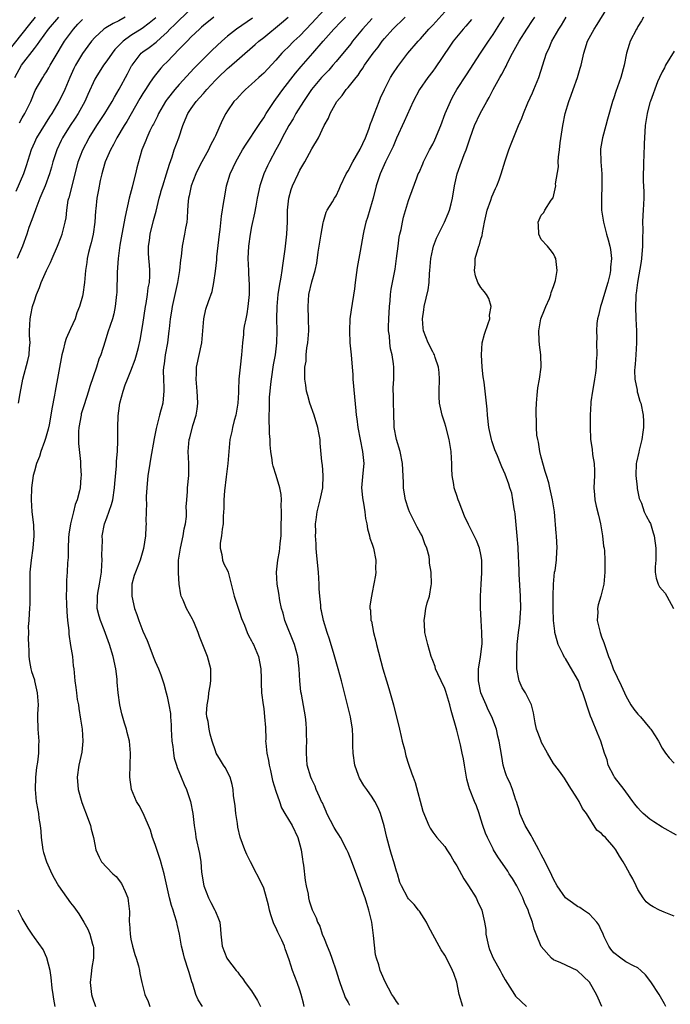
# Model space of a CAD drawing. Units: inches. Extents: x 2535000 to 2538000, y 1551000 to 1554000.
# Drawn here: x 2535453 to 2535560, y 1551231 to 1551395 of the extents above; entities that cross this region are included whole.
import ezdxf

# ---------------------------------------------------------------- set-up
doc = ezdxf.new("R2010")
doc.units = ezdxf.units.IN
doc.header["$MEASUREMENT"] = 0
doc.layers.add('LD25351551_2ft', color=253, linetype='Continuous')

msp = doc.modelspace()

# ---------------------------------------------------------------- linework, layer by layer
at = {"layer": 'LD25351551_2ft'}
for points, elevation in [([(2535561.42, 1551259.42), (2535559, 1551260.76), (2535557.64, 1551261.64), (2535557, 1551262.08), (2535555.9, 1551263), (2535555.45, 1551263.45), (2535555, 1551263.94), (2535554.52, 1551264.52), (2535554.18, 1551265), (2535553, 1551266.59), (2535552.72, 1551267), (2535551.15, 1551269), (2535551, 1551269.25), (2535550.1, 1551271), (2535549.89, 1551271.89), (2535549.49, 1551273), (2535548.87, 1551275), (2535548.31, 1551276.31), (2535547.38, 1551278.62), (2535547.15, 1551279.15), (2535546.64, 1551280.64), (2535546.34, 1551281.66), (2535545.9, 1551283), (2535545.63, 1551283.63), (2535545.14, 1551285), (2535545, 1551285.29), (2535543.64, 1551287.64), (2535543, 1551288.68), (2535542.87, 1551288.87), (2535542.63, 1551289.37), (2535541.82, 1551291), (2535541.6, 1551291.6), (2535541.25, 1551293), (2535541.22, 1551293.22), (2535541.01, 1551295), (2535540.96, 1551296.96), (2535540.95, 1551299), (2535541.01, 1551301), (2535541.21, 1551303), (2535541.27, 1551303.27), (2535541.49, 1551305), (2535541.55, 1551306.45), (2535541.61, 1551307), (2535541.5, 1551309), (2535541.44, 1551309.44), (2535541.16, 1551313), (2535540.88, 1551315), (2535540.42, 1551317), (2535540.22, 1551317.78), (2535539.87, 1551319), (2535539.66, 1551319.66), (2535539, 1551322.05), (2535538.77, 1551323), (2535538.53, 1551324.53), (2535538.4, 1551325), (2535538.28, 1551325.72), (2535538.21, 1551327), (2535538.21, 1551328.21), (2535538.14, 1551329), (2535538.14, 1551329.86), (2535538.18, 1551331), (2535538.34, 1551332.34), (2535538.44, 1551333.56), (2535538.72, 1551335), (2535538.97, 1551337), (2535538.91, 1551339), (2535538.68, 1551340.68), (2535538.62, 1551341.38), (2535538.58, 1551343), (2535538.94, 1551345), (2535539.51, 1551346.49), (2535539.77, 1551347), (2535540.35, 1551348.35), (2535540.6, 1551349), (2535540.63, 1551349.37), (2535541, 1551350.33), (2535541.24, 1551351), (2535541.35, 1551351.35), (2535541.64, 1551353), (2535541.38, 1551355), (2535541.26, 1551355.26), (2535541, 1551355.75), (2535540.46, 1551356.46), (2535540.01, 1551357), (2535539, 1551358.12), (2535538.6, 1551359), (2535538.53, 1551360.53), (2535538.48, 1551361), (2535539, 1551362.14), (2535539.41, 1551362.59), (2535539.61, 1551363), (2535540.64, 1551364.64), (2535540.95, 1551365.05), (2535541.38, 1551367), (2535541.37, 1551367.37), (2535541.83, 1551370.17), (2535541.81, 1551371), (2535541.83, 1551371.83), (2535542.02, 1551373), (2535542.14, 1551374.14), (2535542.57, 1551377), (2535542.97, 1551379), (2535543.57, 1551381), (2535543.95, 1551382.05), (2535544.27, 1551383), (2535544.99, 1551385), (2535545.46, 1551386.54), (2535545.6, 1551387), (2535546.02, 1551389), (2535546.26, 1551389.74), (2535546.63, 1551391), (2535547.75, 1551393), (2535548.26, 1551393.74), (2535551, 1551398.27)], 8050), ([(2535452.35, 1551331), (2535452.63, 1551332.63), (2535453.11, 1551335), (2535453.93, 1551338.07), (2535454.12, 1551339), (2535454.19, 1551340.19), (2535454.28, 1551341), (2535454.22, 1551342.22), (2535454.21, 1551343), (2535454.29, 1551345), (2535454.4, 1551345.6), (2535454.71, 1551347), (2535455, 1551347.95), (2535455.38, 1551349), (2535455.84, 1551350.16), (2535456.12, 1551351), (2535456.99, 1551353.01), (2535457.68, 1551354.32), (2535457.96, 1551355), (2535458.84, 1551357), (2535459.43, 1551358.57), (2535459.63, 1551359), (2535460.13, 1551361), (2535460.27, 1551361.73), (2535460.38, 1551363), (2535460.63, 1551364.63), (2535460.73, 1551365), (2535460.8, 1551365.2), (2535462.26, 1551371), (2535463.01, 1551373), (2535464.11, 1551375), (2535465.36, 1551377), (2535466.67, 1551379), (2535467.89, 1551381), (2535468.26, 1551381.74), (2535469.03, 1551383.03), (2535470.42, 1551385.58), (2535471.11, 1551386.89), (2535471.18, 1551387), (2535472.71, 1551389), (2535473, 1551389.23), (2535474.03, 1551389.97), (2535475.16, 1551390.84), (2535475.96, 1551391.56), (2535477, 1551392.51), (2535477.47, 1551393), (2535478.25, 1551393.75), (2535479, 1551394.49), (2535481, 1551396.34)], 8024), ([(2535455.15, 1551395), (2535454.18, 1551393.82), (2535450.4, 1551389)], 8014), ([(2535451.79, 1551385), (2535452.89, 1551387), (2535455, 1551389.78), (2535455.54, 1551390.46), (2535455.89, 1551391), (2535457.37, 1551393), (2535459.05, 1551395)], 8016), ([(2535470.04, 1551395), (2535469, 1551394.4), (2535468.07, 1551393.93), (2535466.82, 1551393.19), (2535466.54, 1551393), (2535465, 1551391.61), (2535464.48, 1551391), (2535463.85, 1551390.15), (2535463, 1551388.95), (2535461.83, 1551387), (2535461.55, 1551386.45), (2535460.88, 1551385), (2535460.04, 1551383), (2535459.72, 1551382.28), (2535459.08, 1551381), (2535457.87, 1551379), (2535457.52, 1551378.48), (2535455.36, 1551375), (2535455, 1551374.23), (2535454.46, 1551373), (2535453.67, 1551370.33), (2535453.21, 1551369), (2535451.94, 1551366.06)], 8020), ([(2535475.11, 1551394.89), (2535474.04, 1551393.96), (2535472.89, 1551393.11), (2535471, 1551391.92), (2535469.71, 1551391), (2535468.36, 1551389.64), (2535467.87, 1551389), (2535467, 1551387.74), (2535466.44, 1551387), (2535465.16, 1551385), (2535465, 1551384.69), (2535463.85, 1551382.15), (2535463.36, 1551381), (2535462.25, 1551379), (2535461.77, 1551378.23), (2535460.95, 1551377), (2535459.69, 1551375), (2535459.45, 1551374.55), (2535458.72, 1551373), (2535458.08, 1551371), (2535457.86, 1551370.14), (2535457.53, 1551369), (2535456.77, 1551367), (2535456.25, 1551365.75), (2535455.93, 1551365), (2535455.23, 1551363.23), (2535455.12, 1551362.88), (2535455, 1551362.58), (2535454.61, 1551361.39), (2535454.1, 1551360.1), (2535453.76, 1551359), (2535453.01, 1551357), (2535452.18, 1551355)], 8022), ([(2535484.72, 1551395), (2535483, 1551393.59), (2535482.7, 1551393.3), (2535482.34, 1551393), (2535481, 1551391.72), (2535480.3, 1551391), (2535479.68, 1551390.32), (2535479, 1551389.65), (2535477, 1551387.59), (2535476.4, 1551387), (2535475.96, 1551386.52), (2535475.73, 1551386.27), (2535474.83, 1551385.17), (2535474.21, 1551384.21), (2535473.41, 1551383), (2535473, 1551382.34), (2535472.5, 1551381.5), (2535471.05, 1551378.95), (2535470.31, 1551377.69), (2535469.86, 1551377), (2535468.64, 1551375), (2535468.1, 1551373.9), (2535467.59, 1551373), (2535466.73, 1551371), (2535466.37, 1551369.63), (2535466.18, 1551369), (2535465.92, 1551367.92), (2535465.64, 1551366.36), (2535465.36, 1551365), (2535465.19, 1551363.19), (2535465.14, 1551362.86), (2535465.04, 1551361), (2535464.76, 1551359), (2535464.44, 1551357.56), (2535464.26, 1551357), (2535463.97, 1551355.97), (2535463.77, 1551355), (2535463.7, 1551354.3), (2535463.5, 1551353), (2535463.33, 1551351), (2535463.06, 1551349), (2535463, 1551348.74), (2535462.49, 1551347), (2535462.04, 1551345.96), (2535461.75, 1551345), (2535461, 1551343.3), (2535460.26, 1551341.74), (2535460.06, 1551341), (2535459.78, 1551339.78), (2535459.57, 1551339), (2535458.43, 1551333), (2535458.33, 1551332.32), (2535457.9, 1551330.09), (2535457.74, 1551329), (2535457.43, 1551327.43), (2535457.31, 1551326.69), (2535456.86, 1551325.14), (2535456.68, 1551324.68), (2535456.09, 1551323), (2535455.83, 1551322.17), (2535455.35, 1551321), (2535455, 1551319.71), (2535454.83, 1551319), (2535454.54, 1551317), (2535454.46, 1551315), (2535454.6, 1551313), (2535454.86, 1551310.86), (2535454.91, 1551309), (2535454.74, 1551307), (2535454.46, 1551305), (2535454.26, 1551303), (2535454.26, 1551302.26), (2535454.23, 1551301), (2535454.25, 1551300.25), (2535454.26, 1551299), (2535454.23, 1551297.77), (2535454.2, 1551297), (2535454.13, 1551296.12), (2535454.09, 1551295), (2535454, 1551294), (2535454.02, 1551293), (2535453.96, 1551291.96), (2535454.01, 1551291), (2535454.08, 1551289.92), (2535454.08, 1551289), (2535454.19, 1551288.19), (2535454.42, 1551287), (2535454.54, 1551286.54), (2535455, 1551285.15), (2535455.04, 1551285), (2535455.47, 1551283), (2535455.61, 1551281), (2535455.54, 1551279.54), (2535455.53, 1551279), (2535455.59, 1551277), (2535455.74, 1551275), (2535455.69, 1551274.31), (2535455.69, 1551273), (2535455.52, 1551271.52), (2535455.38, 1551270.62), (2535455.18, 1551269), (2535455.11, 1551267), (2535455.3, 1551265), (2535455.56, 1551263.56), (2535455.67, 1551263), (2535455.76, 1551262.24), (2535455.95, 1551261), (2535456.06, 1551260.06), (2535456.11, 1551259), (2535456.4, 1551257), (2535456.51, 1551256.51), (2535457, 1551255), (2535457.9, 1551253), (2535458.26, 1551252.26), (2535459.02, 1551251), (2535461, 1551248.19), (2535461.52, 1551247.52), (2535462.36, 1551246.36), (2535463.22, 1551245), (2535463.85, 1551243.85), (2535464.21, 1551243), (2535464.65, 1551241.35), (2535464.76, 1551241), (2535464.78, 1551240.78), (2535464.79, 1551239), (2535464.51, 1551237.49), (2535464.41, 1551236.41), (2535464.23, 1551235), (2535464.47, 1551233), (2535464.59, 1551232.59), (2535465.11, 1551231)], 8026), ([(2535491.17, 1551394.83), (2535488.52, 1551393), (2535487, 1551391.81), (2535486.06, 1551391), (2535484.49, 1551389.51), (2535481.49, 1551386.51), (2535479, 1551383.84), (2535478.27, 1551383), (2535477, 1551381.41), (2535476.83, 1551381.17), (2535476.72, 1551381), (2535475.96, 1551379.67), (2535475.57, 1551379), (2535475.4, 1551378.6), (2535475, 1551377.82), (2535474.74, 1551377.26), (2535474.59, 1551377), (2535474.16, 1551376.16), (2535473.62, 1551375), (2535473.45, 1551374.55), (2535472.81, 1551373), (2535472.24, 1551371), (2535471.98, 1551370.02), (2535471.74, 1551369), (2535471.33, 1551367.33), (2535471.18, 1551366.82), (2535470.73, 1551365), (2535470.04, 1551361.96), (2535469.47, 1551359), (2535469.17, 1551357.17), (2535468.9, 1551355), (2535468.74, 1551352.74), (2535468.65, 1551349.35), (2535468.62, 1551349), (2535468.54, 1551348.54), (2535468.41, 1551347), (2535468.17, 1551345.83), (2535467.93, 1551345), (2535467.2, 1551342.8), (2535466.73, 1551341.27), (2535466, 1551339), (2535465.7, 1551338.3), (2535465.3, 1551337), (2535464.21, 1551333.79), (2535463.99, 1551333), (2535463.28, 1551330.72), (2535462.78, 1551329.22), (2535462.73, 1551329), (2535462.36, 1551327), (2535462.33, 1551326.33), (2535462.31, 1551325), (2535462.33, 1551324.33), (2535462.65, 1551321.35), (2535462.64, 1551320.64), (2535462.73, 1551319), (2535462.7, 1551318.7), (2535462.59, 1551317), (2535462.48, 1551316.49), (2535462.11, 1551315), (2535461.77, 1551314.23), (2535461.48, 1551313), (2535460.99, 1551311), (2535460.73, 1551309.27), (2535460.67, 1551308.67), (2535460.59, 1551307), (2535460.58, 1551305.42), (2535460.52, 1551304.52), (2535460.45, 1551303), (2535460.34, 1551301.66), (2535460.32, 1551301), (2535460.33, 1551300.33), (2535460.28, 1551299), (2535460.33, 1551297.67), (2535460.4, 1551296.4), (2535460.52, 1551295), (2535460.69, 1551293.31), (2535460.72, 1551292.72), (2535461, 1551290.82), (2535461.3, 1551289), (2535461.45, 1551287.45), (2535461.54, 1551287), (2535461.71, 1551285), (2535461.89, 1551283.89), (2535461.97, 1551283), (2535462.11, 1551281.89), (2535462.29, 1551281), (2535462.39, 1551280.39), (2535462.63, 1551278.63), (2535462.91, 1551277), (2535463.06, 1551275), (2535462.86, 1551273.14), (2535462.36, 1551271), (2535462.09, 1551269), (2535462.25, 1551267), (2535462.85, 1551264.85), (2535463.94, 1551262.06), (2535464.3, 1551261), (2535464.42, 1551260.42), (2535464.8, 1551259), (2535465, 1551257.85), (2535465.19, 1551257), (2535465.74, 1551255.74), (2535466.13, 1551255), (2535467, 1551254.04), (2535468, 1551253), (2535468.55, 1551252.55), (2535469.42, 1551251.42), (2535470.07, 1551250.07), (2535470.47, 1551249), (2535470.55, 1551248.55), (2535470.77, 1551246.77), (2535470.73, 1551245), (2535470.77, 1551244.77), (2535470.85, 1551243), (2535471, 1551242.17), (2535471.25, 1551241), (2535471.64, 1551239.64), (2535471.87, 1551239), (2535472.25, 1551237.75), (2535472.42, 1551237), (2535472.5, 1551236.5), (2535472.8, 1551235), (2535473.28, 1551233), (2535473.84, 1551231.84), (2535474.16, 1551231)], 8028), ([(2535482.88, 1551231), (2535482.13, 1551232.13), (2535481.77, 1551233), (2535481.26, 1551234.74), (2535481.11, 1551235.11), (2535480.63, 1551236.63), (2535480.55, 1551237), (2535479.89, 1551239), (2535479.72, 1551239.72), (2535479.37, 1551241), (2535479.03, 1551243), (2535478.65, 1551244.65), (2535478.6, 1551245), (2535478.2, 1551246.2), (2535478, 1551247), (2535477.75, 1551247.75), (2535477.4, 1551249), (2535476.93, 1551251), (2535476.51, 1551253), (2535475.97, 1551255), (2535475.96, 1551255.03), (2535475.71, 1551255.71), (2535475, 1551257.85), (2535474.59, 1551259), (2535474.23, 1551260.23), (2535473.05, 1551263.05), (2535472.34, 1551264.34), (2535471.95, 1551265), (2535471.12, 1551267), (2535470.8, 1551269), (2535470.85, 1551271), (2535470.92, 1551273), (2535470.75, 1551275), (2535470.4, 1551276.4), (2535470.29, 1551277), (2535469.96, 1551277.96), (2535469.51, 1551279.51), (2535469.14, 1551281), (2535468.87, 1551283), (2535468.74, 1551284.74), (2535468.74, 1551285), (2535468.71, 1551285.29), (2535468.49, 1551287), (2535468.05, 1551289), (2535467.44, 1551291), (2535467, 1551292.25), (2535466.56, 1551293.44), (2535465.95, 1551295), (2535465.72, 1551295.72), (2535465.43, 1551297), (2535465.47, 1551298.53), (2535465.44, 1551299), (2535465.52, 1551299.52), (2535465.8, 1551301), (2535466.11, 1551303), (2535466.2, 1551304.2), (2535466.23, 1551305), (2535466.19, 1551305.81), (2535466.27, 1551308.27), (2535466.25, 1551309), (2535466.62, 1551311), (2535467, 1551312.01), (2535467.79, 1551314.21), (2535467.99, 1551315), (2535468.28, 1551317), (2535468.32, 1551317.68), (2535468.63, 1551320.62), (2535468.63, 1551321), (2535468.62, 1551321.38), (2535468.77, 1551323), (2535468.82, 1551324.82), (2535468.81, 1551327), (2535468.88, 1551328.88), (2535469, 1551329.75), (2535469.18, 1551331), (2535469.7, 1551333), (2535470.06, 1551334.06), (2535470.43, 1551335), (2535471, 1551336.34), (2535471.73, 1551338.27), (2535471.93, 1551339), (2535472.23, 1551340.23), (2535472.56, 1551341.44), (2535473, 1551344.05), (2535473.42, 1551347), (2535473.54, 1551347.54), (2535473.75, 1551349), (2535473.87, 1551350.13), (2535474.07, 1551351), (2535474.13, 1551352.13), (2535474.14, 1551353), (2535474.09, 1551353.91), (2535473.97, 1551355), (2535473.91, 1551355.91), (2535473.93, 1551357), (2535474.06, 1551357.94), (2535474.18, 1551359), (2535474.73, 1551361.27), (2535475.16, 1551362.84), (2535475.7, 1551365), (2535475.96, 1551365.93), (2535475.98, 1551366.02), (2535476.27, 1551367), (2535476.92, 1551369), (2535477.38, 1551370.62), (2535477.81, 1551371.81), (2535478.19, 1551373), (2535478.93, 1551375), (2535479.58, 1551377), (2535480.01, 1551377.99), (2535480.41, 1551379), (2535481, 1551379.85), (2535481.83, 1551381), (2535482.39, 1551381.61), (2535483, 1551382.33), (2535483.32, 1551382.68), (2535483.57, 1551383), (2535485, 1551384.54), (2535485.47, 1551385), (2535487, 1551386.46), (2535487.3, 1551386.7), (2535489, 1551388.2), (2535491.57, 1551390.43), (2535492.19, 1551391), (2535493, 1551391.63), (2535495.96, 1551394.04), (2535497.07, 1551395)], 8030), ([(2535503, 1551396.2), (2535501, 1551393.99), (2535499, 1551391.89), (2535498.02, 1551391), (2535497, 1551389.98), (2535496.49, 1551389.51), (2535496, 1551389), (2535495, 1551387.87), (2535493, 1551385.72), (2535492.63, 1551385.37), (2535492.2, 1551385), (2535491, 1551383.85), (2535489.98, 1551383), (2535489.49, 1551382.51), (2535489, 1551381.97), (2535488.55, 1551381.45), (2535488.07, 1551381), (2535487, 1551379.45), (2535486.71, 1551379), (2535486.14, 1551377.86), (2535485, 1551375.32), (2535484.87, 1551375), (2535484.21, 1551373.79), (2535483.86, 1551373), (2535483, 1551371.49), (2535482.75, 1551371), (2535482.17, 1551369.84), (2535481.77, 1551369), (2535480.99, 1551367), (2535480.65, 1551365.35), (2535480.56, 1551365), (2535480.48, 1551364.48), (2535480.38, 1551363), (2535480.34, 1551361.66), (2535480.24, 1551361), (2535480.03, 1551360.03), (2535479.89, 1551359), (2535479.49, 1551357), (2535479.33, 1551355.33), (2535479.21, 1551354.78), (2535479.07, 1551353), (2535478.74, 1551351), (2535478.26, 1551349), (2535477.81, 1551347), (2535477.72, 1551346.28), (2535477.52, 1551345), (2535477.34, 1551343.34), (2535477.31, 1551343), (2535477.04, 1551341), (2535476.69, 1551339), (2535476.5, 1551337.5), (2535476.42, 1551337), (2535476.37, 1551336.37), (2535476.38, 1551335), (2535476.46, 1551333.54), (2535476.45, 1551333), (2535476.39, 1551332.39), (2535476.29, 1551331), (2535476, 1551330), (2535475.96, 1551329.82), (2535475.76, 1551329), (2535475.17, 1551326.83), (2535474.83, 1551325.17), (2535474.27, 1551321.73), (2535474.12, 1551321), (2535473.95, 1551319.95), (2535473.82, 1551319), (2535473.64, 1551317), (2535473.55, 1551315.55), (2535473.54, 1551315), (2535473.57, 1551314.43), (2535473.5, 1551313), (2535473.45, 1551311.45), (2535473.5, 1551311), (2535473.49, 1551310.51), (2535473.41, 1551309), (2535473.08, 1551306.92), (2535472.51, 1551305), (2535471.74, 1551303), (2535471.56, 1551302.44), (2535471.17, 1551301), (2535471.14, 1551299), (2535471.6, 1551297), (2535471.98, 1551295.98), (2535472.31, 1551295), (2535473, 1551293.24), (2535473.69, 1551291.69), (2535474.77, 1551288.77), (2535475, 1551288.19), (2535475.58, 1551287), (2535475.96, 1551285.96), (2535476.3, 1551285), (2535476.47, 1551284.47), (2535476.82, 1551283), (2535477, 1551282.38), (2535477.29, 1551281), (2535477.57, 1551279.57), (2535477.58, 1551279), (2535477.68, 1551277.68), (2535477.68, 1551277), (2535477.78, 1551275), (2535477.92, 1551274.08), (2535478.04, 1551273), (2535478.18, 1551272.18), (2535478.57, 1551271), (2535478.64, 1551270.64), (2535479.35, 1551269), (2535479.8, 1551267.8), (2535480.22, 1551267), (2535480.9, 1551265), (2535481.24, 1551263), (2535481.46, 1551261), (2535481.69, 1551259.69), (2535481.78, 1551259), (2535482.38, 1551256.38), (2535482.59, 1551255), (2535482.72, 1551253.28), (2535483.08, 1551251), (2535483.87, 1551249), (2535484.24, 1551248.24), (2535484.91, 1551247), (2535485, 1551246.75), (2535485.54, 1551245.54), (2535485.73, 1551245), (2535485.84, 1551243.84), (2535485.89, 1551243), (2535486.11, 1551241), (2535486.91, 1551239), (2535487, 1551238.84), (2535488.44, 1551237), (2535488.7, 1551236.7), (2535489, 1551236.26), (2535489.57, 1551235.57), (2535489.93, 1551235), (2535491, 1551233.59), (2535492, 1551232), (2535492.49, 1551231)], 8032), ([(2535499.72, 1551231), (2535499.59, 1551231.59), (2535499.23, 1551233), (2535499, 1551233.7), (2535498.56, 1551235), (2535497.79, 1551237), (2535497.23, 1551238.77), (2535496.57, 1551240.57), (2535496.43, 1551241), (2535495.98, 1551242.02), (2535495.5, 1551243), (2535495.33, 1551243.33), (2535495, 1551244.1), (2535494.7, 1551244.7), (2535494.2, 1551246.2), (2535493.95, 1551247), (2535493.81, 1551247.81), (2535493.48, 1551249), (2535493, 1551250.63), (2535492.85, 1551251), (2535490.81, 1551255), (2535490.22, 1551256.22), (2535489.88, 1551257), (2535489.09, 1551259.09), (2535488.72, 1551260.72), (2535488.64, 1551261.36), (2535488.38, 1551263), (2535488.25, 1551264.25), (2535488.01, 1551265.99), (2535487.94, 1551267), (2535487.79, 1551267.79), (2535487.42, 1551269), (2535486.61, 1551270.61), (2535486.34, 1551271), (2535485.85, 1551271.85), (2535485.15, 1551273), (2535485, 1551273.4), (2535484.45, 1551275), (2535484.14, 1551276.14), (2535483.96, 1551277), (2535483.78, 1551278.22), (2535483.6, 1551279), (2535483.55, 1551279.55), (2535483.61, 1551281), (2535483.84, 1551282.16), (2535483.93, 1551283), (2535484.14, 1551284.14), (2535484.26, 1551285), (2535484.22, 1551285.78), (2535484.25, 1551287), (2535483.69, 1551289), (2535482.36, 1551292.36), (2535482.15, 1551293), (2535481.53, 1551294.47), (2535481.33, 1551295), (2535481.23, 1551295.23), (2535480.19, 1551297), (2535479.64, 1551298.36), (2535479.34, 1551299), (2535479.25, 1551299.25), (2535479.02, 1551301), (2535478.87, 1551302.87), (2535478.88, 1551303), (2535478.89, 1551304.89), (2535478.9, 1551305), (2535479.2, 1551307), (2535479.68, 1551309), (2535479.84, 1551310.16), (2535480.07, 1551311), (2535480.22, 1551312.22), (2535480.22, 1551313), (2535480.18, 1551313.82), (2535480.25, 1551315), (2535480.36, 1551316.36), (2535480.39, 1551317), (2535480.61, 1551319), (2535480.62, 1551321), (2535480.5, 1551323), (2535480.66, 1551325), (2535480.74, 1551325.26), (2535481.28, 1551327.28), (2535481.82, 1551329), (2535482, 1551330), (2535482.1, 1551331), (2535482.03, 1551332.03), (2535482, 1551333), (2535481.81, 1551335), (2535481.86, 1551335.86), (2535481.89, 1551337), (2535482.73, 1551341), (2535482.94, 1551343), (2535483.09, 1551345), (2535483.43, 1551346.57), (2535483.85, 1551347.85), (2535484.48, 1551349.52), (2535484.75, 1551351), (2535485, 1551352.89), (2535485.22, 1551354.78), (2535485.24, 1551355.24), (2535485.66, 1551359), (2535485.77, 1551359.77), (2535486.02, 1551361.98), (2535486.42, 1551364.42), (2535486.49, 1551365), (2535486.84, 1551367), (2535487.45, 1551369), (2535487.95, 1551370.05), (2535488.36, 1551371), (2535489.5, 1551373), (2535490.07, 1551373.93), (2535492.14, 1551377), (2535492.46, 1551377.54), (2535493, 1551378.32), (2535493.41, 1551379), (2535494.72, 1551381), (2535495, 1551381.37), (2535496.17, 1551383), (2535498.28, 1551385.72), (2535499.2, 1551386.8), (2535501.14, 1551389), (2535502.84, 1551391), (2535504.63, 1551393), (2535505.8, 1551394.2), (2535506.53, 1551395)], 8034), ([(2535511, 1551394.78), (2535509.4, 1551393), (2535507.74, 1551391), (2535507.42, 1551390.58), (2535505, 1551387.61), (2535504.48, 1551387), (2535503.78, 1551386.22), (2535503, 1551385.44), (2535502.59, 1551385), (2535500.92, 1551383), (2535500.16, 1551381.84), (2535499.58, 1551381), (2535498.35, 1551379), (2535497.87, 1551378.13), (2535497.16, 1551377), (2535496.06, 1551375), (2535495.72, 1551374.28), (2535495.02, 1551373), (2535493.96, 1551371), (2535493.64, 1551370.36), (2535493.04, 1551369), (2535492.38, 1551367), (2535491.94, 1551365), (2535491.68, 1551363.68), (2535491.48, 1551362.52), (2535491, 1551360.28), (2535490.77, 1551359), (2535490.49, 1551357), (2535490.39, 1551355), (2535490.47, 1551353), (2535490.51, 1551352.51), (2535490.61, 1551350.61), (2535490.61, 1551349), (2535490.4, 1551347), (2535490.21, 1551345.79), (2535490.02, 1551345), (2535489.76, 1551343.76), (2535489.67, 1551343), (2535489.64, 1551342.36), (2535489.48, 1551341), (2535489.32, 1551339), (2535489.1, 1551337), (2535488.9, 1551335), (2535488.8, 1551333.2), (2535488.8, 1551332.8), (2535488.69, 1551331), (2535488.36, 1551329), (2535488.11, 1551328.11), (2535487.83, 1551327), (2535487.7, 1551326.3), (2535487.41, 1551325), (2535487.08, 1551321), (2535486.77, 1551318.77), (2535486.49, 1551316.49), (2535486.4, 1551315), (2535486.42, 1551313.58), (2535486.3, 1551312.3), (2535486.28, 1551311), (2535486.12, 1551310.12), (2535485.99, 1551309), (2535485.8, 1551307.8), (2535485.77, 1551307), (2535486.06, 1551305.94), (2535486.19, 1551305), (2535486.4, 1551304.4), (2535487, 1551303.25), (2535487.1, 1551303), (2535487.9, 1551299.9), (2535488.1, 1551299), (2535489, 1551296.35), (2535489.33, 1551295.33), (2535489.8, 1551294.2), (2535490.25, 1551293), (2535490.49, 1551292.49), (2535491, 1551291.61), (2535491.2, 1551291.2), (2535491.31, 1551291), (2535492.16, 1551289), (2535492.55, 1551287), (2535492.6, 1551285.4), (2535492.59, 1551284.59), (2535492.66, 1551283), (2535492.9, 1551281), (2535493, 1551280.38), (2535493.16, 1551279), (2535493.28, 1551277.28), (2535493.33, 1551275.33), (2535493.32, 1551275), (2535493.34, 1551274.66), (2535493.52, 1551273), (2535493.8, 1551271.8), (2535493.91, 1551271), (2535494.13, 1551270.13), (2535494.47, 1551268.47), (2535495, 1551266.71), (2535495.62, 1551265), (2535495.95, 1551263.95), (2535496.53, 1551263), (2535497.7, 1551261), (2535498.65, 1551259), (2535499, 1551257.78), (2535499.19, 1551257), (2535499.41, 1551255.41), (2535499.5, 1551255), (2535499.58, 1551254.42), (2535499.89, 1551251.89), (2535500.03, 1551251), (2535500.35, 1551249.65), (2535500.44, 1551249), (2535500.55, 1551248.55), (2535501.04, 1551247.04), (2535501.68, 1551245.68), (2535501.89, 1551245), (2535502.3, 1551244.3), (2535502.7, 1551243), (2535503, 1551242.29), (2535503.51, 1551241), (2535503.98, 1551239.98), (2535504.27, 1551239), (2535505, 1551236.9), (2535505.46, 1551235.46), (2535505.59, 1551235), (2535505.96, 1551234.04), (2535506.33, 1551233), (2535506.52, 1551232.52), (2535507, 1551231.7), (2535507.24, 1551231.24)], 8036), ([(2535515.37, 1551231.37), (2535515, 1551231.86), (2535514.57, 1551232.57), (2535514.23, 1551233), (2535513.12, 1551235.12), (2535512.5, 1551236.5), (2535512.29, 1551237), (2535512.06, 1551237.94), (2535511.69, 1551239), (2535511.55, 1551239.55), (2535511.2, 1551242.8), (2535510.9, 1551245), (2535510.51, 1551246.51), (2535510.43, 1551247), (2535510.07, 1551248.07), (2535509.8, 1551249), (2535509.6, 1551249.6), (2535509, 1551251.29), (2535508.52, 1551252.52), (2535507.45, 1551255.45), (2535507, 1551256.54), (2535506.8, 1551257), (2535505.73, 1551259), (2535505.46, 1551259.46), (2535505, 1551260.12), (2535504.68, 1551260.68), (2535503.49, 1551263), (2535503.35, 1551263.35), (2535503, 1551264.1), (2535502.74, 1551264.74), (2535502.6, 1551265), (2535502.23, 1551265.77), (2535501.72, 1551267), (2535501.54, 1551267.54), (2535501, 1551268.61), (2535500.81, 1551269), (2535500.23, 1551271), (2535500.09, 1551273), (2535500.12, 1551273.88), (2535500.14, 1551275), (2535500.09, 1551276.09), (2535500.11, 1551277), (2535500.03, 1551277.97), (2535499.91, 1551279), (2535499.25, 1551282.75), (2535499.16, 1551283.16), (2535498.99, 1551284.99), (2535498.86, 1551287), (2535498.64, 1551289), (2535498.13, 1551291), (2535496.51, 1551295), (2535496.21, 1551296.21), (2535495.97, 1551297), (2535495.69, 1551298.31), (2535495.53, 1551299.53), (2535495.24, 1551301), (2535495.11, 1551303), (2535495.33, 1551305), (2535495.6, 1551306.4), (2535495.68, 1551307), (2535495.73, 1551307.73), (2535495.87, 1551309), (2535495.91, 1551310.09), (2535495.92, 1551311), (2535495.96, 1551311.96), (2535495.97, 1551313), (2535495.91, 1551314.09), (2535495.95, 1551315), (2535495.88, 1551315.88), (2535495.66, 1551317), (2535495.07, 1551319), (2535494.55, 1551320.55), (2535494.47, 1551321), (2535494.4, 1551321.6), (2535494.17, 1551323), (2535494.1, 1551324.1), (2535494.07, 1551325), (2535493.99, 1551325.99), (2535493.98, 1551327), (2535493.89, 1551327.89), (2535493.91, 1551329), (2535493.99, 1551330.01), (2535493.96, 1551331), (2535493.98, 1551331.98), (2535494.08, 1551333), (2535494.17, 1551334.17), (2535494.27, 1551335), (2535494.62, 1551337.38), (2535494.95, 1551339), (2535495.19, 1551341), (2535495.22, 1551343), (2535495.19, 1551345), (2535495.22, 1551347), (2535495.4, 1551349), (2535495.62, 1551350.38), (2535495.91, 1551351.91), (2535496.08, 1551353), (2535496.15, 1551353.85), (2535496.35, 1551355), (2535496.55, 1551356.55), (2535496.84, 1551359), (2535496.94, 1551361.06), (2535496.96, 1551363), (2535497.16, 1551365), (2535497.57, 1551366.43), (2535497.77, 1551367), (2535498.69, 1551369), (2535499, 1551369.64), (2535499.8, 1551371), (2535501, 1551373.18), (2535502.09, 1551375), (2535503.03, 1551377), (2535503.75, 1551378.25), (2535504.03, 1551379), (2535505.12, 1551381), (2535506.02, 1551381.98), (2535506.69, 1551383), (2535507, 1551383.34), (2535508.3, 1551385), (2535508.63, 1551385.37), (2535509, 1551385.93), (2535509.45, 1551386.55), (2535509.73, 1551387), (2535511.16, 1551389), (2535511.97, 1551390.03), (2535512.62, 1551391), (2535513, 1551391.46), (2535514.38, 1551393), (2535515, 1551393.6), (2535515.74, 1551394.26), (2535516.44, 1551395)], 8038), ([(2535525.97, 1551231), (2535525.4, 1551233), (2535525, 1551235.07), (2535524.49, 1551236.49), (2535524.27, 1551237), (2535523.28, 1551239), (2535523, 1551239.53), (2535522.41, 1551240.41), (2535522.07, 1551241), (2535520.29, 1551244.29), (2535519.95, 1551245), (2535518.8, 1551246.8), (2535518.65, 1551247), (2535517.91, 1551247.91), (2535517, 1551248.83), (2535516.88, 1551249), (2535515.84, 1551251), (2535515.57, 1551251.57), (2535515.16, 1551253), (2535515, 1551253.45), (2535514.57, 1551255), (2535514.18, 1551256.18), (2535513.94, 1551257), (2535513.43, 1551259), (2535512.98, 1551260.98), (2535512.35, 1551263), (2535511.96, 1551263.96), (2535511.44, 1551265), (2535511, 1551265.71), (2535510.1, 1551267), (2535509.62, 1551267.62), (2535508.86, 1551268.86), (2535508.72, 1551269.28), (2535508.08, 1551271), (2535507.81, 1551273), (2535507.77, 1551274.23), (2535507.76, 1551275.76), (2535507.69, 1551277), (2535507.38, 1551279), (2535506.91, 1551281), (2535506.4, 1551283), (2535506.13, 1551284.13), (2535505.87, 1551285), (2535505.34, 1551287), (2535504.68, 1551289.32), (2535503.89, 1551291.89), (2535503.52, 1551293), (2535502.91, 1551295), (2535502.57, 1551296.57), (2535502.49, 1551297), (2535502.46, 1551297.54), (2535502.28, 1551299), (2535502.21, 1551300.21), (2535502.19, 1551301), (2535502.08, 1551303), (2535501.77, 1551306.23), (2535501.72, 1551307), (2535501.7, 1551307.7), (2535501.59, 1551309), (2535501.62, 1551309.62), (2535501.58, 1551311), (2535501.69, 1551311.69), (2535501.86, 1551313), (2535502.37, 1551315), (2535502.79, 1551317), (2535502.87, 1551319), (2535502.73, 1551320.73), (2535502.65, 1551321.35), (2535502.38, 1551324.38), (2535502.34, 1551325), (2535502.11, 1551326.11), (2535501.96, 1551327), (2535501.34, 1551329), (2535500.66, 1551331), (2535500.3, 1551332.3), (2535500.12, 1551333), (2535499.99, 1551334.01), (2535499.83, 1551335), (2535499.79, 1551335.79), (2535499.84, 1551337), (2535500.02, 1551337.98), (2535500.06, 1551339), (2535500.17, 1551340.17), (2535500.31, 1551341), (2535500.47, 1551343), (2535500.45, 1551345), (2535500.36, 1551347), (2535500.49, 1551349), (2535501, 1551351.14), (2535501.54, 1551353), (2535501.78, 1551354.22), (2535502.05, 1551356.05), (2535502.54, 1551359), (2535502.87, 1551360.87), (2535502.89, 1551361.11), (2535503.33, 1551362.67), (2535503.52, 1551363), (2535504.4, 1551364.4), (2535504.75, 1551365), (2535505, 1551365.39), (2535505.52, 1551366.48), (2535505.74, 1551367), (2535506.68, 1551369), (2535507, 1551369.51), (2535507.76, 1551371), (2535509, 1551373.09), (2535509.88, 1551375), (2535510.43, 1551376.43), (2535510.72, 1551377.28), (2535511, 1551377.98), (2535511.34, 1551379), (2535512.12, 1551381), (2535512.38, 1551381.62), (2535513.01, 1551383), (2535514.03, 1551385), (2535514.4, 1551385.6), (2535515.2, 1551386.8), (2535516.88, 1551389), (2535518.62, 1551391), (2535519, 1551391.41), (2535520.36, 1551393), (2535521, 1551393.68), (2535523, 1551395.88)], 8040), ([(2535549.04, 1551231), (2535548.41, 1551232.41), (2535548.16, 1551233), (2535547, 1551235.04), (2535546.01, 1551236.01), (2535544.96, 1551236.96), (2535542.24, 1551238.24), (2535541, 1551238.77), (2535540.71, 1551239), (2535538.95, 1551240.95), (2535538.13, 1551243), (2535537.83, 1551243.83), (2535537.53, 1551245), (2535537, 1551246.45), (2535536.83, 1551247), (2535536.24, 1551248.24), (2535535.96, 1551249), (2535534.94, 1551251), (2535534.21, 1551252.21), (2535533.69, 1551253), (2535533.44, 1551253.44), (2535531.81, 1551255.81), (2535531.08, 1551257), (2535531, 1551257.13), (2535530.06, 1551259), (2535529.75, 1551259.75), (2535529.31, 1551261), (2535529, 1551262.05), (2535528.7, 1551263), (2535528.27, 1551264.27), (2535527.93, 1551265), (2535527.09, 1551267.09), (2535527, 1551267.49), (2535526.68, 1551268.68), (2535526.37, 1551270.37), (2535526.29, 1551271), (2535526.08, 1551272.08), (2535525.91, 1551273), (2535525.6, 1551274.4), (2535525, 1551276.81), (2535524.09, 1551280.09), (2535523.86, 1551281), (2535523.2, 1551283.2), (2535523, 1551283.73), (2535522.38, 1551285), (2535521.84, 1551286.16), (2535521.48, 1551287), (2535521.39, 1551287.39), (2535521, 1551288.33), (2535520.74, 1551289), (2535520.18, 1551291), (2535519.72, 1551293), (2535519.64, 1551294.36), (2535519.58, 1551295), (2535519.7, 1551295.7), (2535519.89, 1551297), (2535520.09, 1551297.91), (2535520.46, 1551299), (2535520.76, 1551300.76), (2535520.79, 1551301), (2535520.73, 1551303), (2535520.5, 1551304.5), (2535520.5, 1551305), (2535520.4, 1551305.6), (2535520.03, 1551307), (2535519.72, 1551307.72), (2535519.24, 1551309), (2535519, 1551309.46), (2535518.44, 1551310.44), (2535517.76, 1551311.76), (2535517.16, 1551313), (2535517, 1551313.45), (2535516.5, 1551315), (2535516.28, 1551316.28), (2535516.18, 1551317), (2535516.16, 1551317.84), (2535516, 1551321), (2535515.6, 1551323), (2535514.98, 1551325), (2535514.64, 1551327), (2535514.55, 1551329.45), (2535514.51, 1551331), (2535514.5, 1551332.5), (2535514.47, 1551333), (2535514.46, 1551333.54), (2535514.54, 1551335), (2535514.55, 1551337), (2535514.5, 1551337.5), (2535514.27, 1551339), (2535514.03, 1551340.03), (2535513.9, 1551341), (2535513.82, 1551342.18), (2535513.7, 1551343), (2535513.68, 1551343.68), (2535513.72, 1551345), (2535513.84, 1551347), (2535513.95, 1551347.95), (2535514.02, 1551349), (2535514.12, 1551349.88), (2535514.76, 1551353.24), (2535515.03, 1551354.97), (2535515.27, 1551357), (2535515.47, 1551358.53), (2535515.57, 1551359), (2535515.77, 1551359.77), (2535516, 1551361), (2535516.19, 1551361.81), (2535517, 1551364.6), (2535517.2, 1551365.2), (2535518.35, 1551368.35), (2535518.62, 1551369), (2535518.75, 1551369.25), (2535519.35, 1551370.65), (2535519.48, 1551371), (2535520.49, 1551373), (2535521, 1551373.95), (2535521.35, 1551374.65), (2535522.33, 1551377), (2535523.08, 1551379), (2535523.93, 1551381), (2535524.29, 1551381.71), (2535525.02, 1551383), (2535526.6, 1551385.4), (2535528.91, 1551389), (2535530.25, 1551391), (2535531, 1551392.1), (2535531.56, 1551393), (2535532.13, 1551393.87), (2535532.83, 1551395)], 8044), ([(2535559.64, 1551231), (2535559.43, 1551231.43), (2535558.51, 1551233), (2535557.12, 1551235.12), (2535556.28, 1551236.28), (2535555.51, 1551237), (2535555, 1551237.4), (2535554.27, 1551237.73), (2535553, 1551238.42), (2535552.16, 1551239), (2535551, 1551239.92), (2535550.51, 1551240.51), (2535550.18, 1551241), (2535549.43, 1551242.57), (2535549.23, 1551243), (2535549.18, 1551243.18), (2535549, 1551243.53), (2535548.55, 1551244.55), (2535548.19, 1551245), (2535547, 1551246.31), (2535545.97, 1551247), (2535545.41, 1551247.41), (2535545, 1551247.61), (2535544.19, 1551248.19), (2535543, 1551249), (2535541.62, 1551251), (2535541, 1551252.14), (2535540.75, 1551252.75), (2535539.64, 1551255), (2535539, 1551256.2), (2535538.59, 1551257), (2535537.51, 1551259), (2535537.34, 1551259.34), (2535536.34, 1551261), (2535535.45, 1551263), (2535535.36, 1551263.36), (2535534.88, 1551265), (2535534.8, 1551265.2), (2535534.25, 1551267), (2535533.88, 1551267.88), (2535533.32, 1551269), (2535533.23, 1551269.23), (2535533, 1551269.89), (2535532.68, 1551271), (2535532.44, 1551272.44), (2535532.26, 1551273.74), (2535532.04, 1551275), (2535531.81, 1551275.81), (2535531.55, 1551277), (2535530.82, 1551279), (2535530.2, 1551280.2), (2535529.84, 1551281), (2535528.98, 1551283), (2535528.59, 1551285), (2535528.57, 1551285.43), (2535528.62, 1551287), (2535528.93, 1551288.93), (2535529.19, 1551291.19), (2535529.17, 1551293), (2535529.02, 1551294.98), (2535528.91, 1551297.09), (2535528.93, 1551299), (2535529.01, 1551301), (2535529.14, 1551302.86), (2535529.17, 1551305), (2535529, 1551305.95), (2535528.78, 1551307), (2535528.25, 1551308.25), (2535527.88, 1551309), (2535526.91, 1551310.91), (2535526.28, 1551312.28), (2535525.38, 1551314.62), (2535525.22, 1551315), (2535525, 1551315.68), (2535524.66, 1551316.66), (2535524.56, 1551317), (2535524.49, 1551317.51), (2535524.25, 1551319), (2535524.19, 1551320.19), (2535524.17, 1551321), (2535524.13, 1551321.87), (2535524.04, 1551323), (2535523.71, 1551325), (2535523.16, 1551327.16), (2535523, 1551327.7), (2535522.66, 1551328.66), (2535522.56, 1551329), (2535522.47, 1551329.53), (2535522.12, 1551331), (2535522.06, 1551332.06), (2535522.06, 1551333), (2535522.14, 1551335), (2535522.09, 1551336.09), (2535521.99, 1551337), (2535521.4, 1551338.6), (2535521.29, 1551339), (2535521.2, 1551339.2), (2535521, 1551339.49), (2535520.24, 1551341), (2535519.47, 1551343), (2535519.42, 1551343.42), (2535519.3, 1551345), (2535519.52, 1551346.48), (2535519.59, 1551347), (2535520.23, 1551349.77), (2535520.41, 1551351), (2535520.5, 1551352.5), (2535520.55, 1551353), (2535520.7, 1551355), (2535521, 1551356.51), (2535521.12, 1551357), (2535521.66, 1551358.34), (2535521.95, 1551359), (2535522.95, 1551361), (2535523.58, 1551362.42), (2535523.78, 1551363), (2535524.04, 1551364.04), (2535524.31, 1551365), (2535524.63, 1551367), (2535525.05, 1551369), (2535525.76, 1551371), (2535526.22, 1551372.22), (2535526.54, 1551373), (2535527.23, 1551375), (2535527.95, 1551377), (2535528.85, 1551379), (2535529.96, 1551381), (2535530.36, 1551381.64), (2535531, 1551383), (2535532.12, 1551385), (2535532.46, 1551385.54), (2535533, 1551386.59), (2535533.15, 1551386.85), (2535533.39, 1551387.39), (2535534.22, 1551389), (2535535.31, 1551391), (2535536.6, 1551393), (2535537.56, 1551394.44), (2535537.9, 1551395)], 8046), ([(2535561, 1551246), (2535559.37, 1551246.63), (2535558.6, 1551247), (2535557.54, 1551247.54), (2535557, 1551247.87), (2535556.38, 1551248.38), (2535555.88, 1551249), (2535555, 1551250.42), (2535554.69, 1551251), (2535554.18, 1551252.18), (2535553.68, 1551253), (2535553, 1551254.22), (2535552.54, 1551255), (2535551.94, 1551255.94), (2535551.34, 1551257), (2535551, 1551257.42), (2535549.63, 1551259), (2535549.29, 1551259.29), (2535549, 1551259.67), (2535548.22, 1551260.22), (2535546.5, 1551263), (2535545.85, 1551263.85), (2535545.26, 1551265), (2535545, 1551265.42), (2535543.59, 1551267.59), (2535542.85, 1551268.85), (2535542.01, 1551270.01), (2535541.23, 1551271), (2535541, 1551271.31), (2535540.03, 1551273), (2535539, 1551274.89), (2535538.95, 1551275), (2535538.45, 1551276.45), (2535538.21, 1551277), (2535537.97, 1551278.03), (2535537.68, 1551279.68), (2535537.35, 1551281), (2535536.36, 1551283), (2535535.85, 1551283.85), (2535535.32, 1551285), (2535534.97, 1551286.97), (2535534.94, 1551288.94), (2535535, 1551291), (2535535.21, 1551293), (2535535.45, 1551294.55), (2535535.5, 1551295.5), (2535535.61, 1551297), (2535535.56, 1551299), (2535535.33, 1551302.67), (2535535.32, 1551303.32), (2535535.14, 1551306.86), (2535535.14, 1551307.14), (2535535, 1551309), (2535534.66, 1551312.66), (2535534.6, 1551313), (2535534.5, 1551313.5), (2535534.3, 1551315), (2535534.09, 1551316.09), (2535533.78, 1551317), (2535533.6, 1551317.6), (2535533, 1551319.25), (2535532.44, 1551320.44), (2535532.25, 1551321), (2535531.74, 1551322.26), (2535531.29, 1551323.29), (2535531, 1551324.11), (2535530.78, 1551324.78), (2535530.72, 1551325), (2535530.3, 1551327), (2535530.07, 1551329), (2535530.01, 1551330.01), (2535529.52, 1551334.48), (2535529.37, 1551335.37), (2535529.22, 1551337), (2535529.09, 1551339), (2535529.22, 1551341), (2535529.58, 1551342.42), (2535530.22, 1551344.22), (2535530.45, 1551345), (2535530.43, 1551345.57), (2535530.69, 1551347), (2535530.33, 1551348.33), (2535529.91, 1551349), (2535529.53, 1551349.53), (2535529, 1551350.15), (2535528.5, 1551351), (2535528.11, 1551352.11), (2535527.92, 1551353), (2535528.03, 1551353.97), (2535528.05, 1551355), (2535528.46, 1551356.46), (2535528.64, 1551357), (2535528.75, 1551357.25), (2535529, 1551358.17), (2535529.2, 1551358.8), (2535529.25, 1551359.25), (2535529.6, 1551361), (2535530.04, 1551363), (2535530.65, 1551364.65), (2535530.82, 1551365.18), (2535531.41, 1551366.59), (2535531.64, 1551367), (2535532.04, 1551368.04), (2535532.36, 1551369), (2535533, 1551371.19), (2535533.62, 1551373), (2535533.98, 1551373.98), (2535535.2, 1551377), (2535535.78, 1551378.22), (2535536.03, 1551379), (2535536.79, 1551380.79), (2535537.54, 1551382.46), (2535537.78, 1551383), (2535538.57, 1551385), (2535539.87, 1551389), (2535540.25, 1551389.75), (2535540.74, 1551391), (2535541.9, 1551393), (2535542.33, 1551393.67), (2535543.11, 1551395)], 8048), ([(2535555.93, 1551395), (2535555.62, 1551394.38), (2535555, 1551393.41), (2535554.86, 1551393.14), (2535554.75, 1551393), (2535553.74, 1551391), (2535553.53, 1551390.47), (2535553.14, 1551389), (2535552.74, 1551387), (2535552.18, 1551385), (2535551.33, 1551382.67), (2535551, 1551381.62), (2535550.77, 1551381), (2535549.94, 1551378.06), (2535549.68, 1551377), (2535549.14, 1551375), (2535548.82, 1551373.18), (2535548.81, 1551373), (2535548.85, 1551371), (2535549.01, 1551369), (2535549.04, 1551367.04), (2535548.97, 1551365), (2535548.99, 1551363), (2535549.29, 1551361), (2535549.66, 1551359.66), (2535549.82, 1551359), (2535550.09, 1551358.09), (2535550.37, 1551357), (2535550.46, 1551356.46), (2535550.63, 1551355), (2535550.48, 1551353.52), (2535550.47, 1551353), (2535550.34, 1551352.34), (2535550.02, 1551351), (2535549, 1551347.55), (2535548.8, 1551347), (2535548.47, 1551345.53), (2535548.31, 1551345), (2535548.21, 1551344.21), (2535548.14, 1551343), (2535548.19, 1551341.81), (2535548.17, 1551341), (2535548.21, 1551339), (2535548.11, 1551337.89), (2535548.1, 1551337), (2535547.97, 1551335.97), (2535547.83, 1551335), (2535547.71, 1551334.29), (2535547.47, 1551333), (2535547.22, 1551331.22), (2535547.19, 1551331), (2535547.11, 1551329), (2535547.09, 1551327.09), (2535547.16, 1551325), (2535547.4, 1551323.4), (2535547.49, 1551322.51), (2535547.75, 1551321), (2535547.8, 1551319.8), (2535547.81, 1551319), (2535547.73, 1551317), (2535547.83, 1551315.83), (2535547.87, 1551315), (2535548.07, 1551313.93), (2535548.47, 1551312.47), (2535548.78, 1551311), (2535549.13, 1551309), (2535549.3, 1551307.3), (2535549.39, 1551307), (2535549.45, 1551306.55), (2535549.52, 1551305), (2535549.53, 1551303.53), (2535549.55, 1551303), (2535549.37, 1551301), (2535548.85, 1551299), (2535548.42, 1551297.58), (2535548.33, 1551297), (2535548.34, 1551296.34), (2535548.27, 1551295), (2535548.75, 1551293), (2535549, 1551292.27), (2535549.36, 1551291.36), (2535549.47, 1551291), (2535549.87, 1551289.87), (2535550.15, 1551289), (2535550.39, 1551288.39), (2535550.93, 1551287), (2535552.24, 1551284.24), (2535552.76, 1551283), (2535553, 1551282.51), (2535553.86, 1551281), (2535554.31, 1551280.31), (2535555, 1551279.45), (2535555.43, 1551279), (2535557, 1551277.13), (2535557.13, 1551277), (2535557.88, 1551275.88), (2535558.42, 1551275), (2535559, 1551273.83), (2535559.56, 1551273), (2535560.21, 1551272.21), (2535561, 1551271.34)], 8052), ([(2535452.53, 1551377.47), (2535453, 1551378.28), (2535453.44, 1551379), (2535454.4, 1551381), (2535455.16, 1551382.84), (2535456.38, 1551385), (2535456.64, 1551385.36), (2535457, 1551385.94), (2535457.4, 1551386.6), (2535457.6, 1551387), (2535458.43, 1551388.43), (2535460.01, 1551391), (2535461.46, 1551393), (2535462.19, 1551393.81), (2535463, 1551394.6)], 8018), ([(2535527.42, 1551394.58), (2535526.51, 1551393.49), (2535526.06, 1551393), (2535524.41, 1551391), (2535523.85, 1551390.15), (2535521.4, 1551386.6), (2535521, 1551386.04), (2535520.19, 1551385), (2535518.82, 1551383), (2535517.77, 1551381), (2535516.3, 1551377.7), (2535515, 1551374.9), (2535514.45, 1551373.55), (2535514.2, 1551373), (2535513.18, 1551371), (2535512.29, 1551369), (2535511.64, 1551367), (2535511.15, 1551365), (2535511, 1551364.45), (2535510.22, 1551361.78), (2535509.94, 1551361), (2535509.59, 1551359.59), (2535509.47, 1551359), (2535509, 1551356.19), (2535508.51, 1551353.49), (2535508.17, 1551351), (2535508.06, 1551349.94), (2535507.5, 1551346.5), (2535507.3, 1551345), (2535507.21, 1551343), (2535507.3, 1551341), (2535507.5, 1551339), (2535507.67, 1551337), (2535507.76, 1551335.76), (2535507.79, 1551335), (2535508.02, 1551332.03), (2535508.25, 1551329.75), (2535508.33, 1551329), (2535508.43, 1551328.43), (2535508.6, 1551327), (2535509.4, 1551323), (2535509.57, 1551321), (2535509.42, 1551319.42), (2535509.23, 1551317), (2535509.37, 1551315.37), (2535509.42, 1551315), (2535509.54, 1551314.46), (2535509.78, 1551313), (2535509.89, 1551311.89), (2535510.1, 1551311), (2535510.19, 1551310.19), (2535510.55, 1551309), (2535510.61, 1551308.61), (2535511, 1551307.65), (2535511.15, 1551307.15), (2535511.2, 1551307), (2535511.6, 1551305), (2535511.55, 1551303.55), (2535511.56, 1551303), (2535511.52, 1551302.48), (2535511, 1551299.64), (2535510.85, 1551299), (2535510.6, 1551297.4), (2535510.61, 1551297), (2535510.72, 1551296.72), (2535510.78, 1551295), (2535510.85, 1551294.85), (2535511.18, 1551293), (2535511.57, 1551291.57), (2535511.69, 1551291), (2535512.76, 1551287), (2535513.35, 1551285), (2535513.74, 1551283.74), (2535514.5, 1551281), (2535515.51, 1551277), (2535515.78, 1551275.78), (2535515.97, 1551275), (2535516.32, 1551273.68), (2535516.55, 1551272.55), (2535517, 1551271.17), (2535517.57, 1551269.57), (2535517.74, 1551269), (2535518.12, 1551268.12), (2535519.39, 1551263.39), (2535519.53, 1551263), (2535519.93, 1551262.07), (2535520.34, 1551261), (2535520.56, 1551260.56), (2535521, 1551259.89), (2535521.68, 1551259), (2535523, 1551257.52), (2535523.32, 1551257), (2535524.01, 1551256.01), (2535524.58, 1551255), (2535525, 1551254.35), (2535526.17, 1551252.17), (2535526.93, 1551251), (2535528.18, 1551249), (2535528.45, 1551248.45), (2535529.13, 1551247), (2535529.59, 1551245), (2535529.79, 1551243.79), (2535529.82, 1551243), (2535530.01, 1551241.99), (2535530.24, 1551241), (2535530.44, 1551240.44), (2535531.04, 1551239), (2535532.2, 1551237), (2535532.45, 1551236.45), (2535533, 1551235.45), (2535534.55, 1551233), (2535534.75, 1551232.75), (2535536.53, 1551231)], 8042), ([(2535561, 1551389.34), (2535559.58, 1551387), (2535559.39, 1551386.61), (2535559, 1551385.93), (2535558.56, 1551385), (2535558.26, 1551384.26), (2535557.08, 1551381.08), (2535557, 1551380.83), (2535556.52, 1551379), (2535556.33, 1551377.67), (2535556.21, 1551377), (2535556.02, 1551373.98), (2535556, 1551372), (2535555.94, 1551371), (2535555.93, 1551370.07), (2535555.88, 1551369), (2535555.88, 1551367.88), (2535555.97, 1551366.03), (2535555.98, 1551365), (2535555.88, 1551363), (2535555.82, 1551362.18), (2535555.76, 1551361), (2535555.8, 1551359.8), (2535555.75, 1551358.25), (2535555.78, 1551357), (2535555.61, 1551355), (2535555.54, 1551354.46), (2535554.94, 1551351), (2535554.74, 1551349.26), (2535554.68, 1551349), (2535554.65, 1551348.65), (2535554.59, 1551347), (2535554.65, 1551345), (2535554.75, 1551343), (2535554.77, 1551341), (2535554.65, 1551339), (2535554.54, 1551337.46), (2535554.48, 1551337), (2535554.44, 1551336.44), (2535554.5, 1551335), (2535554.86, 1551333.14), (2535554.88, 1551332.88), (2535555, 1551332.53), (2535555.34, 1551331.34), (2535555.47, 1551331), (2535555.89, 1551329), (2535555.95, 1551327.95), (2535555.95, 1551327), (2535555.81, 1551326.19), (2535555.67, 1551325), (2535555.24, 1551323.24), (2535555.14, 1551322.86), (2535554.76, 1551321.24), (2535554.74, 1551321), (2535554.65, 1551319), (2535554.89, 1551317.11), (2535554.89, 1551316.89), (2535555.22, 1551315.22), (2535555.59, 1551314.41), (2535556.05, 1551313), (2535556.36, 1551312.36), (2535557, 1551311.24), (2535557.07, 1551311.07), (2535557.54, 1551309.54), (2535557.68, 1551309), (2535557.96, 1551307), (2535558, 1551306), (2535557.96, 1551305), (2535557.86, 1551303.86), (2535557.88, 1551303), (2535558.03, 1551302.03), (2535558.35, 1551301), (2535558.58, 1551300.58), (2535559, 1551300.07), (2535559.51, 1551299.51), (2535559.81, 1551299), (2535560.92, 1551297)], 8054), ([(2535458.45, 1551231), (2535458.25, 1551232.25), (2535458.1, 1551233), (2535457.97, 1551234.03), (2535457.81, 1551235.81), (2535457.6, 1551237), (2535457.06, 1551239.06), (2535456.45, 1551240.45), (2535455, 1551242.46), (2535454.63, 1551243), (2535453.99, 1551243.99), (2535453, 1551245.64), (2535452.33, 1551247)], 8024)]:
    msp.add_lwpolyline(points, dxfattribs=dict(at, elevation=elevation))

doc.saveas('drawing.dxf')
